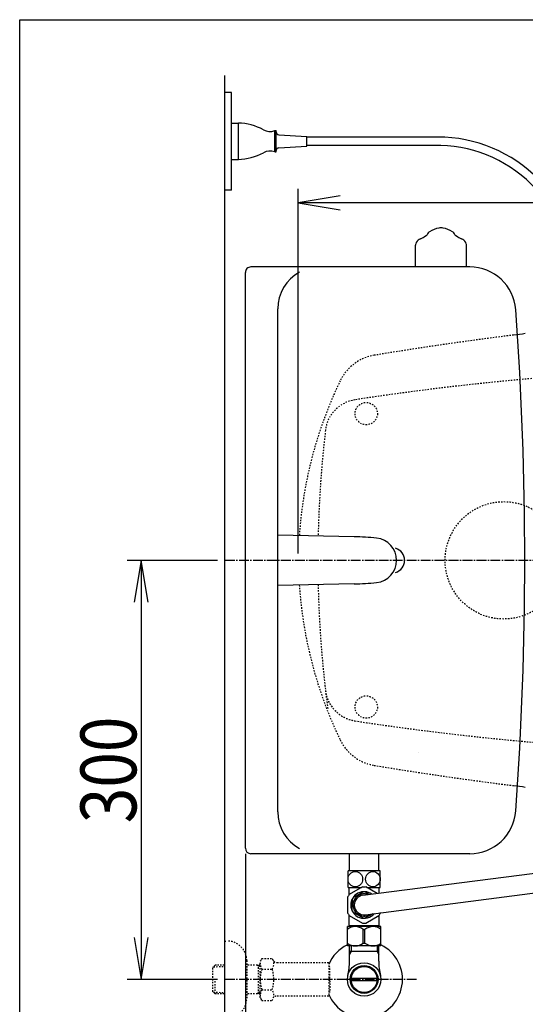
# Model space of a CAD drawing. Extents: x 10 to 2010, y 105 to 2905.
# Drawn here: x 190 to 552, y 2200 to 2905 of the extents above; entities that cross this region are included whole.
import ezdxf
from ezdxf.enums import TextEntityAlignment as Align

# ---------------------------------------------------------------- set-up
doc = ezdxf.new("R2010")
doc.units = 0
doc.header["$MEASUREMENT"] = 0
doc.linetypes.add('EXLTYPE2', pattern=[2, 1, -1])
doc.linetypes.add('EXLTYPE3', pattern=[10, 7, -1, 1, -1])
doc.layers.get('0').update_dxf_attribs({"linetype": 'CONTINUOUS'})
for name, color, linetype in [('タンク', 7, 'CONTINUOUS'), ('便器', 7, 'CONTINUOUS'), ('便座', 7, 'CONTINUOUS'), ('寸法', 7, 'CONTINUOUS'), ('枠', 7, 'CONTINUOUS'), ('止水栓', 7, 'CONTINUOUS')]:
    doc.layers.add(name, color=color, linetype=linetype)
doc.styles.add('EXCADDIM2', font='monotxt', dxfattribs={"width": 0.84, "bigfont": 'extfont'})
doc.styles.add('EXCADSTD', font='monotxt', dxfattribs={"bigfont": 'extfont'})
doc.styles.get("Standard").update_dxf_attribs({"font": 'monotxt', "bigfont": 'extfont'})
doc.dimstyles.get("Standard").update_dxf_attribs({"dimtxt": 0.18, "dimasz": 0.18, "dimexe": 0.18, "dimexo": 0.0625, "dimgap": 0.09, "dimtad": 0, "dimtih": 1, "dimtoh": 1, "dimdec": 4, "dimzin": 0, "dimtxsty": 'STANDARD', "dimcen": 0.09, "dimazin": 3, "dimtfac": 1, "dimtdec": 4, "dimtmove": 0, "dimatfit": 3, "dimtolj": 1, "dimtzin": 0})

# ---------------------------------------------------------------- blocks, each defined once
blk = doc.blocks.new('*D20')
at = {"layer": '寸法', "color": 3, "linetype": 'CONTINUOUS'}
for p, q in [((331.5, 2517.999984), (267, 2517.999984)), ((277, 2517.999984), (272, 2487.999984)), ((277, 2517.999984), (277, 2217.999984)), ((282, 2487.999984), (277, 2517.999984)), ((272, 2247.999984), (277, 2217.999984)), ((277, 2217.999984), (282, 2247.999984)), ((331.5, 2217.999984), (267, 2217.999984))]:
    blk.add_line(p, q, dxfattribs=at)
at = {"layer": '寸法', "color": 2, "linetype": 'CONTINUOUS', "style": 'EXCADSTD', "width": 0.84}
blk.add_text('300', height=40, rotation=90, dxfattribs=at).set_placement((273.5, 2367.999984), align=Align.CENTER)
blk = doc.blocks.new('_EX_NORM')
at = {"color": 0, "linetype": 'CONTINUOUS'}
for q in [(-1, 0.166667), (-1, 0), (-1, -0.166667)]:
    blk.add_line((0, 0), q, dxfattribs=at)
blk = doc.blocks.new('*D22')
at = {"layer": '寸法', "color": 3, "linetype": 'CONTINUOUS'}
for p, q in [((1089.427395, 2513), (1089.427395, 2076)), ((366.5, 2091), (336.5, 2086)), ((1089.427395, 2086), (1059.427395, 2091)), ((1089.427395, 2086), (336.5, 2086)), ((336.5, 2086), (366.5, 2081)), ((1059.427395, 2081), (1089.427395, 2086))]:
    blk.add_line(p, q, dxfattribs=at)
at = {"layer": '寸法', "color": 2, "linetype": 'CONTINUOUS', "style": 'EXCADSTD', "width": 0.84}
blk.add_text('755', height=40, dxfattribs=at).set_placement((712.963698, 2089.5), align=Align.CENTER)
blk = doc.blocks.new('*D23')
at = {"layer": '寸法', "color": 3, "linetype": 'CONTINUOUS'}
for p, q in [((1089.427395, 2512.999984), (1089.427395, 2131)), ((351.5, 2307.999984), (351.5, 2131)), ((381.5, 2146), (351.5, 2141)), ((1089.427395, 2141), (1059.427395, 2146)), ((351.5, 2141), (1089.427395, 2141)), ((351.5, 2141), (381.5, 2136)), ((1059.427395, 2136), (1089.427395, 2141))]:
    blk.add_line(p, q, dxfattribs=at)
at = {"layer": '寸法', "color": 2, "linetype": 'CONTINUOUS', "style": 'EXCADSTD', "width": 0.84}
blk.add_text('740', height=40, dxfattribs=at).set_placement((720.463698, 2144.5), align=Align.CENTER)
blk = doc.blocks.new('*D24')
at = {"layer": '寸法', "color": 3, "linetype": 'CONTINUOUS'}
for p, q in [((389.427395, 2522.999984), (389.427395, 2784)), ((1089.427395, 2523), (1089.427395, 2784)), ((419.427395, 2779), (389.427395, 2774)), ((1089.427395, 2774), (1059.427395, 2779)), ((1089.427395, 2774), (389.427395, 2774)), ((389.427395, 2774), (419.427395, 2769)), ((1059.427395, 2769), (1089.427395, 2774))]:
    blk.add_line(p, q, dxfattribs=at)
at = {"layer": '寸法', "color": 2, "linetype": 'CONTINUOUS', "style": 'EXCADSTD', "width": 0.84}
blk.add_text('700', height=40, dxfattribs=at).set_placement((739.427395, 2777.5), align=Align.CENTER)

msp = doc.modelspace()

# ---------------------------------------------------------------- linework, layer by layer
at = {"layer": 'タンク', "color": 6, "linetype": 'CONTINUOUS'}
for p, q in [((473.299212, 2727.999984), (473.299213, 2743.543931)), ((509.788814, 2727.999984), (509.788813, 2743.54394)), ((429.469779, 2534.882003), (374.729789, 2536.000015)), ((429.469779, 2501.117965), (374.729789, 2499.999954))]:
    msp.add_line(p, q, dxfattribs=at)
at = {"layer": 'タンク', "color": 7, "linetype": 'CONTINUOUS'}
for p, q in [((512.142661, 2727.999984), (355.500358, 2727.999984)), ((351.500724, 2311.999922), (351.500419, 2724.000045)), ((374.729942, 2337.999984), (374.729636, 2697.999984)), ((512.142966, 2307.999984), (355.500663, 2307.999984))]:
    msp.add_line(p, q, dxfattribs=at)
at = {"layer": 'タンク', "color": 6, "linetype": 'CONTINUOUS'}
for centre, radius, start, end in [((493.023427, 2737.811189), 18.2448, 99.33316, 122.196716), ((491.544019, 2746.812832), 9.1224, 90, 99.33316), ((491.544019, 2746.812832), 9.1224, 80.66687, 90), ((490.064599, 2737.811194), 18.2448, 57.805664, 80.66687), ((469.226966, 2765.85972), 19.2584, 293.546326, 305.556152), ((464.767749, 2772.098396), 26.926876, 305.556152, 308.724487), ((485.462382, 2749.819435), 4.0544, 122.196686, 161.721527), ((497.625119, 2749.81976), 4.0544, 18.280151, 57.805664), ((518.320275, 2772.098386), 26.926876, 231.274048, 234.443848), ((513.861062, 2765.859722), 19.2584, 234.443848, 246.453674), ((477.353613, 2743.543934), 4.0544, 164.010132, 180), ((478.328022, 2743.264729), 5.068, 117.411407, 164.010132), ((482.994393, 2734.266752), 15.204, 113.546326, 117.411407), ((500.093634, 2734.266753), 15.204, 62.588623, 66.453674), ((504.760034, 2743.264718), 5.068, 15.989868, 62.588623), ((504.760034, 2743.264718), 5.068, 15.989868, 62.588623), ((505.734413, 2743.543937), 4.0544, 0, 15.989868), ((425.38607, 2334.923812), 200, 84.256393, 88.830109), ((443.800376, 2517.999984), 15.999975, 275.743713, 84.256287), ((425.385764, 2701.076156), 200, 271.17012, 275.743774)]:
    msp.add_arc(centre, radius, start, end, dxfattribs=at)
at = {"layer": 'タンク', "color": 7, "linetype": 'CONTINUOUS'}
for centre, radius, start, end in [((355.500358, 2724.000045), 3.999939, 89.999969, 180.000015), ((512.142661, 2694.999954), 33.000088, 4.114417, 89.999969), ((404.729636, 2697.999984), 30, 118.647873, 180.000015), ((-1948.499429, 2517.998458), 2500, 355.885805, 4.114318), ((456.500571, 2517.999984), 8.999957, 286.169205, 73.830795), ((404.729942, 2337.999984), 30, 180.000015, 241.352081), ((512.142966, 2341.000015), 33.000031, 270.000031, 355.885559), ((355.500663, 2311.999923), 4.000092, 180.000015, 270)]:
    msp.add_arc(centre, radius, start, end, dxfattribs=at)
at = {"layer": '便器', "color": 7, "linetype": 'CONTINUOUS'}
msp.add_line((336.5, 2865), (336.5, 2035), dxfattribs=at)
at = {"layer": '便器', "color": 6, "linetype": 'EXLTYPE3'}
msp.add_line((1114, 2517.999984), (336.5, 2517.999984), dxfattribs=at)
at = {"layer": '便器', "color": 4, "linetype": 'CONTINUOUS'}
msp.add_line((475.362713, 2380.549149), (475.500042, 2380.549149), dxfattribs=at)
at = {"layer": '便器', "color": 2, "linetype": 'EXLTYPE2'}
for centre in [(438.037592, 2622.999897), (438.037592, 2413.000072)]:
    msp.add_circle(centre, 8, dxfattribs=at)
at = {"layer": '便器', "color": 6, "linetype": 'EXLTYPE2'}
msp.add_circle((536.5, 2517.999984), 42, dxfattribs=at)
at = {"layer": '便器', "color": 2, "linetype": 'EXLTYPE2'}
for centre, radius, start, end in [((852.481213, 198.399582), 2500, 97.099484, 99.411257), ((449.111637, 2632.199489), 33, 99.410462, 154.198268), ((731.500735, 655.794466), 2000, 82.758127, 98.672848), ((689.493236, 2515.985519), 300, 154.198268, 176.234917), ((433.685825, 2608.211245), 25, 98.672848, 173.315525), ((1203.41755, 2517.999984), 800, 173.315525, 178.752985), ((689.493236, 2520.014481), 300, 183.765089, 205.801732), ((1203.41755, 2517.999984), 800, 181.247015, 187.624141), ((433.685825, 2427.788724), 25, 186.684475, 261.327152), ((731.500735, 4380.205503), 2000, 261.327152, 277.241873), ((449.111637, 2403.800511), 33, 205.801732, 260.589538), ((852.481213, 4837.600418), 2500, 260.588743, 262.900515)]:
    msp.add_arc(centre, radius, start, end, dxfattribs=at)
at = {"layer": '便器', "color": 7, "linetype": 'CONTINUOUS'}
for centre, start, end in [((852.481213, 198.399582), 96.905999, 97.099484), ((852.481213, 4837.600418), 262.900515, 263.094001)]:
    msp.add_arc(centre, 2500, start, end, dxfattribs=at)
at = {"layer": '便器', "color": 4, "linetype": 'CONTINUOUS'}
for centre, major_axis, start_param, end_param in [((504.653889, 2518.000164), (0.000011, 14), 4.7123889804, 4.7124113807), ((504.653889, 2517.999836), (-0.000011, 14), 4.7123665801, 4.7123889804)]:
    msp.add_ellipse(centre, major_axis=major_axis, ratio=0.107692, start_param=start_param, end_param=end_param, dxfattribs=at)
at = {"layer": '便座', "color": 6, "linetype": 'CONTINUOUS'}
for p, q in [((341.5, 2852.999984), (336.5, 2852.999984)), ((341.5, 2782.999984), (341.5, 2852.999984)), ((341.5, 2804.999984), (341.5, 2830.999984)), ((341.5, 2830.999984), (346.5, 2830.999984)), ((346.5, 2804.999984), (346.5, 2830.999984)), ((372.5, 2810.433117), (372.5, 2825.567283)), ((372.5, 2825.566851), (373.5, 2825.566851)), ((373.5, 2810.433117), (373.5, 2825.566851)), ((375.384806, 2822.660486), (395.5, 2821.499984)), ((395.5, 2814.499984), (395.5, 2821.499984)), ((489.099764, 2821.000228), (395.5, 2821.000228)), ((375.384806, 2813.339483), (395.5, 2814.499984)), ((486.504977, 2815.000228), (395.5, 2815.000228)), ((372.5, 2810.433117), (373.5, 2810.433117)), ((341.5, 2804.999984), (346.5, 2804.999984)), ((341.5, 2782.999984), (336.5, 2782.999984)), ((426, 2295.785633), (426, 2308.499984)), ((447, 2295.785633), (447, 2308.499984)), ((435.611619, 2278.22952), (589.973663, 2297.97955)), ((448, 2295.785633), (425, 2295.785633)), ((425, 2283.786122), (425, 2295.785633)), ((448, 2283.786122), (448, 2295.785633)), ((425, 2283.786122), (434.592197, 2283.786122)), ((425.75, 2278.596217), (425.75, 2283.786122)), ((435.37353, 2284.237225), (425.847251, 2278.737225)), ((435.458223, 2284.286122), (437.541778, 2284.286122)), ((437.394296, 2264.343483), (593.326809, 2284.429471)), ((445.778946, 2279.53039), (437.62647, 2284.237225)), ((438.407803, 2283.786122), (448, 2283.786122)), ((447.25, 2279.856107), (447.25, 2283.786122)), ((424.720781, 2276.786122), (424.720781, 2265.786122)), ((436.01542, 2280.821302), (428.48459, 2276.473372)), ((440.410262, 2278.843488), (436.98459, 2280.821302)), ((440.410262, 2278.843488), (436.98459, 2280.821302)), ((428, 2275.634052), (428, 2271.286122)), ((428, 2266.938192), (428, 2271.286122)), ((425.75, 2256.786122), (425.75, 2263.976026)), ((425.847251, 2263.835019), (435.37353, 2258.335019)), ((436.01542, 2261.750942), (428.48459, 2266.098872)), ((442.646903, 2265.020082), (436.98459, 2261.750942)), ((437.62647, 2258.335019), (447.152749, 2263.835019)), ((447.25, 2256.786122), (447.25, 2263.976026)), ((448.279219, 2265.786122), (448.279219, 2265.872801)), ((424.5, 2242.000065), (424.5, 2255.800065)), ((448.5, 2255.800065), (424.5, 2255.800065)), ((426.25, 2256.286122), (425.75, 2256.786122)), ((446.75, 2256.286122), (426.25, 2256.286122)), ((428.1, 2256.186122), (428.1, 2255.800065)), ((444.9, 2256.186122), (444.9, 2255.800065)), ((446.75, 2256.286122), (447.25, 2256.786122)), ((448.5, 2242.000065), (448.5, 2255.800065)), ((435.856071, 2253.755131), (437.143929, 2253.755131)), ((435.856071, 2244.044998), (435.856071, 2253.755131)), ((437.143929, 2244.044998), (437.143929, 2253.755131)), ((448.5, 2242.000065), (424.5, 2242.000065)), ((435.856071, 2244.044998), (437.143929, 2244.044998))]:
    msp.add_line(p, q, dxfattribs=at)
at = {"layer": '便座', "color": 6, "linetype": 'EXLTYPE3'}
msp.add_line((474, 2217.999984), (336.5, 2217.999984), dxfattribs=at)
at = {"layer": '便座', "color": 6, "linetype": 'CONTINUOUS'}
for centre, radius, start, end in [((345.403929, 2791.016051), 40, 61.60497, 88.429402), ((369.181324, 2835.000543), 10, 241.60497, 289.383145), ((375.5, 2824.657166), 2, 180, 266.698107), ((489.099764, 2719.433188), 101.56704, 359.191477, 90), ((375.5, 2811.342803), 2, 93.301893, 180), ((488.607133, 2718.977078), 96.02315, 359.306506, 91.25443), ((345.404501, 2844.98498), 40, 271.569383, 298.393815), ((369.180963, 2800.999984), 10, 70.615639, 118.393815), ((436.5, 2271.286122), 13, 145.028999, 154.971001), ((436.5, 2271.286122), 9.54749, 54.444559, 180), ((436.5, 2271.286122), 8, 68.336137, 180), ((436.5, 2271.286122), 7, 96.499253, 180), ((436.5, 2271.286122), 9.54749, 180, 320.186571), ((436.5, 2271.286122), 8, 180, 306.294994), ((436.5, 2271.286122), 7, 180, 278.000059), ((436.5, 2271.286122), 13, 205.028999, 214.971001), ((436.5, 2271.286122), 13, 325.028999, 334.760999), ((430.150498, 2246.818032), 8.982033, 50.563645, 128.982945), ((436.5, 2271.286122), 13, 265.028999, 274.971001), ((442.849502, 2246.818032), 8.982033, 51.017055, 129.436355), ((430.150498, 2250.982097), 8.982033, 231.017055, 309.436355), ((442.849502, 2250.982097), 8.982033, 230.563645, 308.982945)]:
    msp.add_arc(centre, radius, start, end, dxfattribs=at)
for centre in [(430.225, 2289.785878), (442.775, 2289.785878)]:
    msp.add_ellipse(centre, major_axis=(0, 5.5), ratio=0.95, dxfattribs=at)
at = {"layer": '枠', "color": 7, "linetype": 'CONTINUOUS'}
for p, q in [((190, 105), (190, 2905)), ((190, 2905), (2010, 2905))]:
    msp.add_line(p, q, dxfattribs=at)
at = {"layer": '止水栓', "color": 6, "linetype": 'EXLTYPE2'}
for p, q in [((336.5, 2245.499984), (338.5, 2245.499984)), ((329.839, 2228.268359), (328.34, 2226.769359)), ((328.660516, 2227.0705), (336.5, 2227.315484)), ((330.82, 2228.299984), (329.84, 2228.269359)), ((336.5, 2228.299984), (330.82, 2228.299984)), ((352.5, 2231.499984), (352.5, 2204.499984)), ((362.162016, 2228.299984), (352.5, 2228.299984)), ((360.967323, 2227.466734), (359.524091, 2228.299984)), ((360.967323, 2207.699984), (360.967323, 2228.299984)), ((362.162016, 2227.4294), (360.967323, 2227.466734)), ((363.3231, 2233.011056), (362.162016, 2231)), ((362.162016, 2205), (362.162016, 2231)), ((363.3231, 2233.011056), (370.756886, 2233.011056)), ((370.756886, 2233.011056), (371.91797, 2231)), ((374.687016, 2230), (373.650021, 2230)), ((411.161252, 2230), (374.687016, 2230)), ((411.161252, 2230), (411.161252, 2206)), ((328.34, 2209.230609), (328.34, 2226.769359)), ((363.278471, 2225.465708), (370.756886, 2225.465708)), ((411.861252, 2227), (411.161252, 2227)), ((411.861252, 2218.9), (411.861252, 2227)), ((329.84, 2207.730609), (329.84, 2217.998764)), ((411.861252, 2218.9), (411.161252, 2218.9)), ((411.861252, 2217.1), (411.161252, 2217.1)), ((411.861252, 2217.1), (411.861252, 2209)), ((329.839, 2207.731609), (328.34, 2209.230609)), ((328.660516, 2208.929468), (336.5, 2208.684484)), ((330.82, 2207.699984), (329.84, 2207.730609)), ((336.5, 2207.699984), (330.82, 2207.699984)), ((362.162016, 2207.699984), (352.5, 2207.699984)), ((360.967323, 2208.533234), (359.524091, 2207.699984)), ((362.162016, 2208.570568), (360.967323, 2208.533234)), ((363.278471, 2210.494446), (370.756886, 2210.494446)), ((411.861252, 2209), (411.161252, 2209)), ((363.278471, 2203.066243), (362.162016, 2205)), ((363.278471, 2202.988943), (370.756886, 2202.988943)), ((370.756886, 2202.988943), (371.91797, 2205)), ((411.161252, 2206), (373.650021, 2206))]:
    msp.add_line(p, q, dxfattribs=at)
at = {"layer": '止水栓', "color": 6, "linetype": 'CONTINUOUS'}
for p, q in [((426.0225, 2231.142945), (426.0225, 2241.773325)), ((427.1845, 2241.773325), (427.1845, 2237.998764)), ((445.8155, 2241.773325), (445.8155, 2237.998764)), ((446.9775, 2231.142945), (446.9775, 2241.773325)), ((427.1845, 2237.998764), (425.970802, 2235.896547)), ((446.9775, 2237.998764), (426.0225, 2237.998764)), ((445.8155, 2237.998764), (447.029198, 2235.896547)), ((445.71945, 2217.000229), (427.28055, 2217.000229)), ((427.280815, 2218.99974), (445.719185, 2218.99974))]:
    msp.add_line(p, q, dxfattribs=at)
for radius in [12, 9.959438, 9.273367]:
    msp.add_circle((436.5, 2217.998764), radius, dxfattribs=at)
at = {"layer": '止水栓', "color": 6, "linetype": 'EXLTYPE2'}
for centre, radius, start, end in [((338.5, 2231.499984), 14, 0, 90), ((369.027254, 2229.21846), 6.865249, 156.844796, 213.136123), ((365.008103, 2229.21846), 6.865249, 326.863877, 33.136123), ((373.650021, 2232), 2, 210, 270), ((387.948906, 2218), 25.78689, 163.141624, 196.921477), ((346.086451, 2218), 25.78689, 343.078523, 16.828962), ((369.027254, 2206.741695), 6.865249, 146.863877, 203.155204), ((365.008103, 2206.741695), 6.865249, 326.863877, 33.136123), ((338.5, 2204.499984), 14, 270, 0), ((373.650021, 2204), 2, 90, 150)]:
    msp.add_arc(centre, radius, start, end, dxfattribs=at)
at = {"layer": '止水栓', "color": 6, "linetype": 'CONTINUOUS'}
for centre, radius, start, end in [((436.5, 2217.998764), 27.5, 115.872096, 157.132946), ((436.5, 2217.998764), 27.5, 202.867054, 64.127904), ((380.5225, 2231.142945), 45.5, 346.785665, 0), ((492.4775, 2231.142945), 45.5, 180, 193.214335)]:
    msp.add_arc(centre, radius, start, end, dxfattribs=at)

# ---------------------------------------------------------------- dimensions: what is measured, and where the dimension line sits
at = {"layer": '寸法', "color": 3, "linetype": 'CONTINUOUS'}
dim = msp.add_linear_dim(base=(389.427395, 2774), p1=(1089.427395, 2518), p2=(389.427395, 2517.999984), dimstyle='STANDARD', override={"dimtxt": 40, "dimasz": 30, "dimexe": 10, "dimexo": 5, "dimgap": 3.5, "dimtad": 1, "dimjust": 0, "dimtih": 0, "dimtoh": 0, "dimdec": 2, "dimzin": 8, "dimtxsty": 'EXCADDIM2', "dimblk1": '_EX_NORM', "dimblk2": '_EX_NORM', "dimsah": 1, "dimse1": 0, "dimse2": 0, "dimclrd": 3, "dimclre": 3, "dimclrt": 2, "dimtmove": 2}, dxfattribs=at)
dim.commit()
dim.dimension.update_dxf_attribs({"geometry": '*D24', "text_midpoint": (739.427395, 2797.5), "dimtype": 160})
dim = msp.add_linear_dim(base=(277, 2217.999984), p1=(336.5, 2517.999984), p2=(336.5, 2217.999984), angle=90, dimstyle='STANDARD', override={"dimtxt": 40, "dimasz": 30, "dimexe": 10, "dimexo": 5, "dimgap": 3.5, "dimtad": 1, "dimjust": 0, "dimtih": 0, "dimtoh": 0, "dimdec": 2, "dimzin": 8, "dimtxsty": 'EXCADDIM2', "dimblk1": '_EX_NORM', "dimblk2": '_EX_NORM', "dimsah": 1, "dimse1": 0, "dimse2": 0, "dimclrd": 3, "dimclre": 3, "dimclrt": 2, "dimtmove": 2}, dxfattribs=at)
dim.commit()
dim.dimension.update_dxf_attribs({"geometry": '*D20', "text_midpoint": (253.5, 2367.999984), "dimtype": 160})
for base, p1, p2, text, override, picture, middle in [((336.5, 2086), (1089.427395, 2518), (336.5, 2148), '755', {"dimtxt": 40, "dimasz": 30, "dimexe": 10, "dimexo": 5, "dimgap": 3.5, "dimtad": 1, "dimjust": 0, "dimtih": 0, "dimtoh": 0, "dimdec": 2, "dimzin": 8, "dimtxsty": 'EXCADDIM2', "dimblk1": '_EX_NORM', "dimblk2": '_EX_NORM', "dimsah": 1, "dimse1": 0, "dimse2": 1, "dimclrd": 3, "dimclre": 3, "dimclrt": 2, "dimtmove": 2}, '*D22', (712.963698, 2109.5)), ((1089.427395, 2141), (351.5, 2517.999984), (1089.427395, 2517.999984), '740', {"dimtxt": 40, "dimasz": 30, "dimexe": 10, "dimexo": 210, "dimgap": 3.5, "dimtad": 1, "dimjust": 0, "dimtih": 0, "dimtoh": 0, "dimdec": 2, "dimzin": 8, "dimtxsty": 'EXCADDIM2', "dimblk1": '_EX_NORM', "dimblk2": '_EX_NORM', "dimsah": 1, "dimse1": 0, "dimse2": 0, "dimclrd": 3, "dimclre": 3, "dimclrt": 2, "dimtmove": 2}, '*D23', (720.463698, 2164.5))]:
    dim = msp.add_linear_dim(base=base, p1=p1, p2=p2, text=text, dimstyle='STANDARD', override=override, dxfattribs=at)
    dim.commit()
    dim.dimension.update_dxf_attribs({"geometry": picture, "text_midpoint": middle, "dimtype": 160})

doc.saveas('drawing.dxf')
